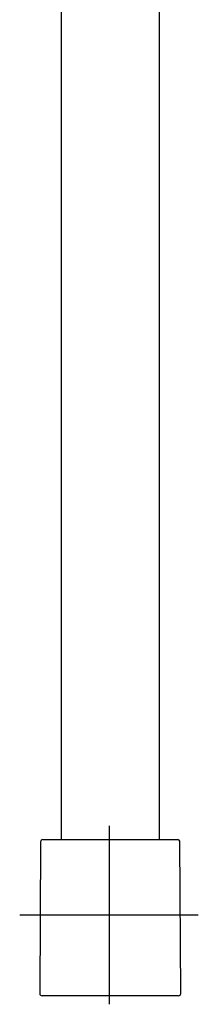
# Model space of a CAD drawing. Units: millimetres. Extents: x -18 to 868, y -35 to 1013.
# Drawn here: x 495 to 535, y 350 to 571 of the extents above; entities that cross this region are included whole.
import ezdxf

# ---------------------------------------------------------------- set-up
doc = ezdxf.new("R2010")
doc.units = ezdxf.units.MM
doc.layers.add('Default', color=7, linetype='Continuous')
doc.layers.add('DV1_Default', color=7, linetype='Continuous')

# ---------------------------------------------------------------- blocks, each defined once
blk = doc.blocks.new('SE')
at = {"layer": 'DV1_Default', "color": 7}
for p, q in [((504.3, 635.38), (504.3, 387.05)), ((526.3, 387.05), (526.3, 635.38)), ((515.02, 390.13), (515.02, 350.13)), ((499.7, 386.55), (499.52, 352.55)), ((500.2, 387.05), (530.4, 387.05)), ((531.08, 352.55), (530.9, 386.55)), ((535.02, 370.13), (495.02, 370.13)), ((530.58, 352.05), (500.02, 352.05)), ((530.58, 352.05), (500.02, 352.05))]:
    blk.add_line(p, q, dxfattribs=at)
for centre, start, end in [((500.2, 386.55), 90, 179.7), ((530.4, 386.55), 0.3, 90), ((500.02, 352.55), 179.7, 270), ((530.58, 352.55), 270, 0.3)]:
    blk.add_arc(centre, 0.5, start, end, dxfattribs=at)

msp = doc.modelspace()

# ---------------------------------------------------------------- block references
at = {"layer": 'Default'}
msp.add_blockref('SE', (0, 0), dxfattribs=at)

doc.saveas('drawing.dxf')
